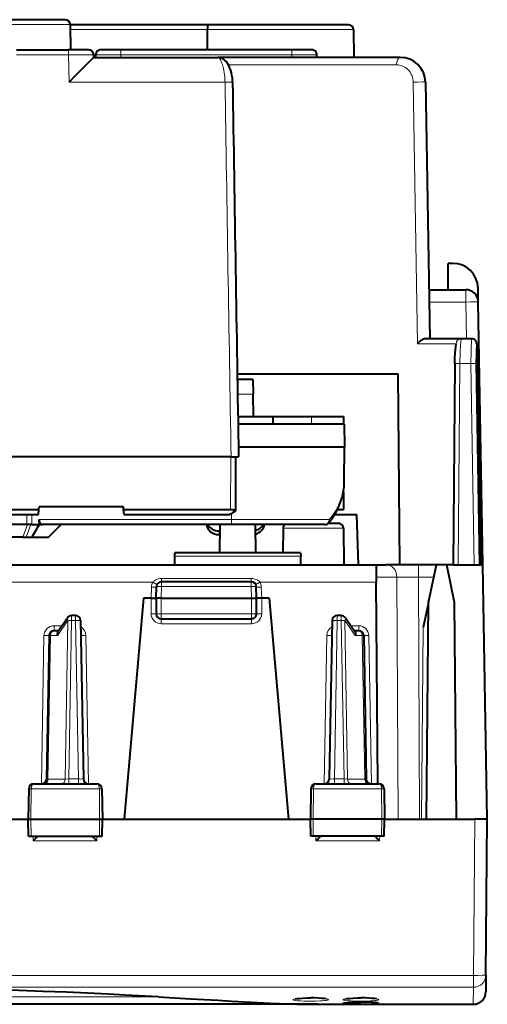
# Model space of a CAD drawing. Extents: x 0 to 420, y 0 to 297.
# Drawn here: x 153 to 171, y 26 to 65 of the extents above; entities that cross this region are included whole.
import ezdxf

# ---------------------------------------------------------------- set-up
doc = ezdxf.new("R2010")
doc.units = 0

msp = doc.modelspace()

# ---------------------------------------------------------------- linework, layer by layer
at = {"color": 7, "lineweight": 40}
for p, q in [((154.494766, 65.176659), (148.862244, 65.176659)), ((154.694733, 64.980148), (154.71225, 63.976662)), ((160.162262, 64.976662), (154.695206, 64.976662)), ((165.763351, 64.976662), (160.162262, 64.976662)), ((160.162262, 64.976288), (160.162262, 64.780151)), ((160.162262, 63.976685), (160.162262, 64.780151)), ((165.963318, 64.780151), (165.982574, 63.676659)), ((152.561371, 63.976658), (154.63092, 63.976658)), ((155.430405, 63.976658), (154.63092, 63.976658)), ((156.71225, 63.976662), (155.912247, 63.976662)), ((163.512253, 63.976662), (156.71225, 63.976662)), ((164.312256, 63.976662), (163.512253, 63.976662)), ((155.632584, 63.676659), (155.630768, 63.780148)), ((155.632584, 63.676659), (160.562607, 63.676659)), ((155.71225, 63.676659), (155.71225, 63.776661)), ((167.826965, 63.676659), (160.562271, 63.676659)), ((164.512253, 63.676659), (164.512253, 63.776661)), ((168.826813, 62.694111), (169.005157, 52.476662)), ((169.734497, 54.426659), (169.737244, 55.476662)), ((169.918365, 55.476662), (169.737244, 55.476662)), ((170.927246, 53.976662), (170.918213, 54.49411)), ((168.971115, 54.426659), (170.429779, 54.426659)), ((171.112244, 43.476658), (170.929688, 53.935387)), ((170.243927, 52.476658), (168.839279, 52.476658)), ((170.663864, 52.476658), (170.243927, 52.476658)), ((170.865891, 52.267838), (171.019348, 43.476658)), ((169.996506, 51.492271), (169.928055, 43.476658)), ((161.340271, 51.07666), (167.745926, 51.07666)), ((167.812256, 43.476658), (167.745926, 51.07666)), ((161.96225, 50.851662), (161.344009, 50.851662)), ((161.96225, 50.851662), (161.972473, 50.265877)), ((161.988007, 49.376663), (161.972473, 50.265877)), ((161.368774, 49.376663), (162.753906, 49.376663)), ((165.596542, 49.07666), (161.37384, 49.07666)), ((162.753906, 49.376663), (164.290451, 49.376663)), ((162.753906, 49.376663), (162.753906, 49.07666)), ((164.593063, 49.07666), (163.562256, 49.07666)), ((164.290451, 49.376663), (165.562256, 49.376663)), ((164.369019, 49.376663), (165.262253, 49.376663)), ((165.562256, 49.376663), (165.562256, 49.07666)), ((165.596542, 49.07666), (165.612244, 48.176662)), ((161.38913, 48.176662), (165.612244, 48.176662)), ((165.600143, 46.788803), (165.612244, 48.176662)), ((161.095993, 47.776657), (131.712402, 47.776657)), ((161.095993, 47.776657), (161.395645, 47.776657)), ((161.277939, 45.624718), (161.283768, 47.776657)), ((165.562256, 46.383801), (165.562256, 45.676662)), ((150.870834, 45.678566), (153.453674, 45.678566)), ((150.888489, 45.476658), (153.436005, 45.476658)), ((153.436005, 45.476658), (153.453674, 45.678566)), ((153.453674, 45.678566), (153.46225, 45.776657)), ((156.812256, 45.776657), (153.46225, 45.776657)), ((156.820831, 45.678566), (156.812256, 45.776657)), ((156.838501, 45.476658), (156.820831, 45.678566)), ((156.820831, 45.678566), (161.078094, 45.678566)), ((156.838501, 45.476658), (161.044357, 45.476658)), ((165.212555, 45.476665), (166.092407, 45.476665)), ((165.323822, 45.676662), (165.562256, 45.676662)), ((166.162262, 43.476665), (166.092407, 45.476665)), ((153.458267, 45.274918), (153.457336, 45.076641)), ((164.959763, 45.126663), (165.363983, 45.126663)), ((152.972122, 45.076641), (151.848282, 45.076641)), ((152.997772, 45.078342), (152.972122, 45.076641)), ((153.164948, 45.076641), (153.132935, 45.07835)), ((153.164948, 45.076641), (153.457336, 45.076641)), ((153.457336, 45.076641), (153.171631, 44.57666)), ((153.457336, 45.076641), (153.579697, 45.076641)), ((161.112244, 45.07666), (153.579697, 45.07666)), ((153.826416, 44.57666), (154.335205, 45.076641)), ((160.615433, 44.82666), (160.657089, 44.82666)), ((160.641815, 43.95166), (160.661453, 45.07666)), ((164.827484, 45.07666), (161.112244, 45.07666)), ((162.082703, 43.95166), (162.063049, 45.07666)), ((163.160522, 44.928406), (163.152008, 43.95166)), ((165.56398, 44.928406), (165.57666, 43.476662)), ((152.811951, 44.57666), (151.852661, 44.57666)), ((152.811951, 44.57666), (152.947113, 44.57666)), ((152.947113, 44.57666), (153.171631, 44.57666)), ((153.171631, 44.57666), (153.826416, 44.57666)), ((160.617386, 44.676662), (160.654465, 44.676662)), ((158.859909, 43.817688), (158.862244, 43.95166)), ((163.862244, 43.95166), (158.862244, 43.95166)), ((163.862244, 43.95166), (163.864594, 43.817688)), ((158.853958, 43.476662), (158.859909, 43.817688)), ((163.870544, 43.476662), (163.864594, 43.817688)), ((151.862244, 43.476658), (166.862244, 43.476658)), ((166.862244, 43.476311), (166.868301, 42.782764)), ((166.862335, 43.476662), (167.263397, 43.476662)), ((167.812134, 43.476658), (167.263397, 43.476658)), ((169.927994, 43.476658), (167.812256, 43.476658)), ((168.949158, 41.976658), (169.262253, 43.476658)), ((169.986984, 41.976658), (169.673889, 43.476658)), ((169.928192, 43.476658), (170.128021, 43.476658)), ((170.128021, 43.476658), (170.760406, 43.476658)), ((170.760406, 43.476658), (170.958221, 43.476658)), ((170.958221, 43.476658), (171.019348, 43.476658)), ((171.110519, 43.476658), (171.019348, 43.476658)), ((171.112244, 43.476658), (171.020264, 43.476658)), ((171.287247, 33.351658), (171.110519, 43.476658)), ((161.896408, 42.801659), (158.328094, 42.801659)), ((166.938385, 34.751656), (166.868301, 42.782764)), ((158.112244, 42.151657), (158.128204, 42.608635)), ((162.112244, 42.151657), (162.096283, 42.608635)), ((157.612244, 42.151657), (156.842346, 33.351658)), ((157.912247, 42.151657), (157.612244, 42.151657)), ((157.912247, 42.151657), (158.111847, 42.151657)), ((158.112244, 42.151657), (158.112244, 41.526657)), ((158.312256, 42.151657), (158.112656, 42.151768)), ((158.312256, 42.151657), (161.912247, 42.151657)), ((161.912247, 42.151657), (162.111847, 42.151768)), ((162.112244, 41.526657), (162.112244, 42.151657)), ((162.312256, 42.151657), (162.112656, 42.151657)), ((162.612244, 42.151657), (162.312256, 42.151657)), ((162.612244, 42.151657), (163.382141, 33.351658)), ((168.949158, 41.976658), (168.740448, 40.976696)), ((168.873886, 33.351658), (168.949158, 41.976658)), ((170.062256, 33.351658), (169.986984, 41.976658)), ((154.204376, 40.815033), (154.581528, 41.364799)), ((154.911255, 41.451656), (154.74646, 41.451656)), ((155.111237, 41.255146), (155.221313, 34.948166)), ((158.312256, 41.326656), (161.912247, 41.326656)), ((165.113266, 41.255146), (165.003174, 34.948166)), ((165.478043, 41.451656), (165.313232, 41.451656)), ((165.642975, 41.364799), (166.020126, 40.815033)), ((154.229492, 40.851658), (154.052765, 40.851658)), ((166.171738, 40.851658), (165.99501, 40.851658)), ((153.852798, 40.655148), (153.753174, 34.948166)), ((166.371704, 40.655148), (166.471313, 34.948166)), ((153.045761, 34.555145), (153.02475, 33.351658)), ((153.248337, 34.751656), (155.750992, 34.751656)), ((153.560974, 34.751808), (153.553207, 34.751656)), ((155.953735, 34.555145), (155.974747, 33.351658)), ((164.270752, 34.555145), (164.249756, 33.351658)), ((164.473511, 34.751656), (166.976166, 34.751656)), ((164.811081, 34.751812), (164.803207, 34.751656)), ((167.178741, 34.555145), (167.199753, 33.351658)), ((144.699753, 33.351658), (153.02475, 33.351658)), ((153.02475, 33.351658), (153.134567, 33.351658)), ((153.03653, 32.676655), (153.02475, 33.351658)), ((153.134567, 33.351658), (155.866714, 33.351658)), ((155.866714, 33.351658), (155.974747, 33.351658)), ((155.962967, 32.676655), (155.974747, 33.351658)), ((155.974747, 33.351658), (156.842346, 33.351658)), ((156.842346, 33.351658), (163.382141, 33.351658)), ((163.382141, 33.351658), (164.249756, 33.351658)), ((164.357788, 33.351658), (164.249756, 33.351658)), ((164.261536, 32.676655), (164.249756, 33.351658)), ((167.089935, 33.351658), (164.357788, 33.351658)), ((167.199753, 33.351658), (167.089935, 33.351658)), ((167.187973, 32.676655), (167.199753, 33.351658)), ((167.199753, 33.351658), (170.787384, 33.351658)), ((171.287003, 33.351658), (170.787384, 33.351658)), ((171.233063, 27.142818), (171.287247, 33.351658)), ((153.036758, 32.676655), (153.139877, 32.676655)), ((153.139877, 32.676655), (155.861298, 32.676655)), ((155.861298, 32.676655), (155.962708, 32.676655)), ((164.363205, 32.676655), (164.261795, 32.676655)), ((167.084625, 32.676655), (164.363205, 32.676655)), ((167.187744, 32.676655), (167.084625, 32.676655)), ((171.233063, 27.142818), (171.227219, 26.472296)), ((164.552109, 25.976662), (133.172394, 25.976662)), ((164.552109, 25.976658), (170.727234, 25.976658))]:
    msp.add_line(p, q, dxfattribs=at)
at = {"color": 7, "lineweight": 18}
for p, q in [((154.694733, 64.980148), (148.862244, 64.980148)), ((154.698425, 64.780151), (160.162262, 64.780151)), ((160.162262, 64.780151), (165.963318, 64.780151)), ((154.63092, 63.976658), (154.63092, 63.780148)), ((156.71225, 63.976662), (156.71225, 63.776661)), ((163.512253, 63.976662), (163.512253, 63.776661)), ((152.561371, 63.780148), (154.63092, 63.780148)), ((154.649872, 62.694111), (154.63092, 63.780148)), ((155.71225, 63.776661), (156.71225, 63.776661)), ((156.71225, 63.676659), (156.71225, 63.776661)), ((163.512253, 63.776661), (156.71225, 63.776661)), ((163.512253, 63.676659), (163.512253, 63.776661)), ((163.512253, 63.776661), (164.512253, 63.776661)), ((167.680466, 63.378403), (160.986389, 63.378403)), ((154.649872, 62.694111), (160.854919, 62.694111)), ((168.338654, 62.69062), (168.507172, 52.277824)), ((170.429779, 53.935387), (170.429779, 54.426659)), ((168.979691, 53.935387), (170.429779, 53.935387)), ((170.455231, 52.476658), (170.429779, 53.935387)), ((170.044006, 52.277824), (168.507172, 52.277824)), ((170.045868, 52.265564), (170.044312, 52.277653)), ((170.196503, 51.49411), (170.128021, 43.476658)), ((170.638306, 51.49411), (170.196503, 51.49411)), ((170.760406, 43.476658), (170.638306, 51.49411)), ((170.958221, 43.476658), (170.836731, 51.49411)), ((161.972473, 50.265877), (161.353806, 50.265877)), ((164.290451, 49.376663), (164.290451, 49.07666)), ((161.078094, 45.678566), (161.083771, 47.776657)), ((152.973389, 45.476658), (152.972122, 45.076641)), ((153.166229, 45.476658), (153.164948, 45.076641)), ((161.112244, 45.274918), (161.112244, 45.520344)), ((161.112244, 45.274918), (153.458267, 45.274918)), ((161.112244, 45.07666), (161.112244, 45.274918)), ((165.001312, 45.274918), (161.112244, 45.274918)), ((152.997772, 45.078342), (152.811951, 44.57666)), ((153.132935, 45.07835), (152.947113, 44.57666)), ((160.617386, 44.676662), (160.615433, 44.82666)), ((163.160522, 44.928406), (164.362259, 44.928406)), ((164.362259, 44.928406), (165.56398, 44.928406)), ((163.864594, 43.817688), (158.859909, 43.817688)), ((168.54689, 43.476658), (168.54689, 42.981022)), ((139.737762, 42.782764), (157.98674, 42.782764)), ((158.146896, 42.685173), (157.98674, 42.782764)), ((161.897369, 42.929821), (158.327118, 42.929821)), ((158.327118, 42.801666), (158.327118, 42.929821)), ((158.328094, 42.801659), (158.328094, 42.605148)), ((161.896408, 42.801659), (161.896408, 42.605148)), ((161.897369, 42.801666), (161.897369, 42.929821)), ((162.077606, 42.685173), (162.237762, 42.782764)), ((162.237762, 42.782764), (166.868301, 42.782764)), ((166.866562, 42.981026), (167.691223, 42.981026)), ((167.691223, 42.981022), (167.739624, 33.351658)), ((168.54689, 42.981022), (167.691223, 42.981022)), ((168.54689, 42.981022), (168.594223, 33.351658)), ((169.158798, 42.981022), (168.54689, 42.981022)), ((157.912186, 42.151657), (157.927368, 42.586479)), ((158.312256, 42.151657), (158.328094, 42.605148)), ((158.328094, 42.605148), (161.896408, 42.605148)), ((161.912247, 42.151657), (161.896408, 42.605148)), ((162.312317, 42.151657), (162.297119, 42.586479)), ((157.912247, 42.151657), (157.912247, 41.528404)), ((158.312256, 42.151657), (158.312256, 41.526657)), ((161.912247, 41.526657), (161.912247, 42.151657)), ((162.312256, 41.528404), (162.312256, 42.151657)), ((154.605103, 41.256592), (154.193466, 40.656593)), ((154.605103, 41.256592), (154.494965, 34.94672)), ((154.74646, 41.255146), (154.636368, 34.948166)), ((154.74646, 41.451656), (154.74646, 41.255146)), ((154.74646, 41.255146), (154.911255, 41.255146)), ((154.911255, 41.451656), (154.911255, 41.255146)), ((154.911255, 41.255146), (155.021347, 34.948166)), ((158.312256, 41.526657), (158.112244, 41.526657)), ((158.312256, 41.526657), (161.912247, 41.526657)), ((158.312256, 41.526657), (158.312256, 41.326656)), ((158.312256, 41.326656), (158.312256, 41.128403)), ((162.112244, 41.526657), (161.912247, 41.526657)), ((161.912247, 41.526657), (161.912247, 41.326656)), ((161.912247, 41.326656), (161.912247, 41.128403)), ((165.313232, 41.255146), (165.203156, 34.948166)), ((165.313232, 41.451656), (165.313232, 41.255146)), ((165.313232, 41.255146), (165.478043, 41.255146)), ((165.478043, 41.451656), (165.478043, 41.255146)), ((165.478043, 41.255146), (165.588135, 34.948166)), ((166.031036, 40.656593), (165.6194, 41.256592)), ((165.6194, 41.256592), (165.729538, 34.94672)), ((154.052765, 41.049911), (154.365509, 41.049911)), ((154.052765, 40.851658), (154.052765, 41.049911)), ((158.312256, 41.128403), (161.912247, 41.128403)), ((166.171738, 41.049911), (165.858994, 41.049911)), ((166.171738, 41.049911), (166.171738, 40.851658)), ((168.740448, 40.976696), (168.673904, 33.351658)), ((153.652832, 40.656891), (153.549744, 34.751656)), ((153.911407, 40.656593), (153.811737, 34.94672)), ((154.193466, 40.656593), (153.911407, 40.656593)), ((155.321671, 40.656891), (155.424744, 34.751656)), ((164.902832, 40.656891), (164.799744, 34.751656)), ((166.313095, 40.656593), (166.031036, 40.656593)), ((166.313095, 40.656593), (166.41275, 34.94672)), ((166.674744, 34.751656), (166.571671, 40.656891)), ((153.811737, 34.94672), (153.753265, 34.948097)), ((153.811737, 34.94672), (154.494965, 34.94672)), ((154.636368, 34.948166), (154.494965, 34.94672)), ((154.636368, 34.948166), (154.636368, 34.751656)), ((154.636368, 34.948166), (155.021347, 34.948166)), ((155.021347, 34.948166), (155.021347, 34.751656)), ((165.203156, 34.751656), (165.203156, 34.948166)), ((165.588135, 34.948166), (165.203156, 34.948166)), ((165.588135, 34.948166), (165.729538, 34.94672)), ((165.588135, 34.751656), (165.588135, 34.948166)), ((166.41275, 34.94672), (165.729538, 34.94672)), ((166.41275, 34.94672), (166.471237, 34.948097)), ((153.144043, 34.555145), (153.045761, 34.555145)), ((153.144043, 34.555145), (153.134567, 33.351658)), ((155.857056, 34.555149), (153.144043, 34.555149)), ((155.953735, 34.555145), (155.857056, 34.555145)), ((155.857056, 34.555145), (155.866714, 33.351658)), ((164.367447, 34.555145), (164.270752, 34.555145)), ((164.367447, 34.555145), (164.357788, 33.351658)), ((167.08046, 34.555149), (164.367447, 34.555149)), ((167.08046, 34.555145), (167.089935, 33.351658)), ((167.178741, 34.555145), (167.08046, 34.555145)), ((153.139877, 32.676655), (153.134567, 33.351658)), ((155.861298, 32.676655), (155.866714, 33.351658)), ((164.363205, 32.676655), (164.357788, 33.351658)), ((167.084625, 32.676655), (167.089935, 33.351658)), ((170.733093, 27.129732), (170.787384, 33.351658)), ((153.221085, 32.483635), (153.21637, 32.676655)), ((155.75293, 32.483635), (155.757751, 32.676655)), ((164.471573, 32.483635), (164.466736, 32.676655)), ((167.003418, 32.483635), (167.008133, 32.676655)), ((153.221085, 32.483635), (155.75293, 32.483635)), ((164.471573, 32.483635), (167.003418, 32.483635)), ((170.733093, 27.129732), (126.991417, 27.129732)), ((170.733093, 26.654716), (170.733093, 27.129732)), ((170.733093, 26.654716), (126.991417, 26.654716)), ((158.201248, 26.274044), (139.523254, 26.274044)), ((170.733093, 26.654716), (170.727234, 25.976658))]:
    msp.add_line(p, q, dxfattribs=at)
at = {"color": 7, "lineweight": 40}
for points in [[(154.649872, 62.694111), (154.911652, 62.959816), (155.383179, 63.434402), (155.56601, 63.615089), (155.623077, 63.669254), (155.63092, 63.675827), (155.632111, 63.676567), (155.632431, 63.676659)], [(161.154877, 62.693459), (161.152206, 62.76606), (161.145126, 62.850708), (161.130295, 62.955254), (161.107925, 63.061493), (161.081818, 63.154152), (161.04808, 63.248093), (161.013916, 63.32505), (160.974777, 63.39761), (160.933441, 63.460659), (160.893036, 63.511513), (160.847809, 63.557972), (160.801407, 63.595932), (160.754105, 63.625988), (160.706284, 63.648643), (160.653748, 63.66552), (160.604492, 63.674316), (160.562607, 63.676659)], [(168.839279, 52.476662), (168.81662, 52.475296), (168.793976, 52.471504), (168.77153, 52.465675), (168.749786, 52.458282), (168.708649, 52.440056), (168.674484, 52.42107), (168.642578, 52.400337), (168.610046, 52.376217), (168.579849, 52.351059), (168.527985, 52.300892), (168.507172, 52.277824)], [(169.996506, 51.492271), (170.002045, 51.706326), (170.01474, 51.918686), (170.036072, 52.156143), (170.045868, 52.265636)], [(161.078094, 45.678566), (161.119171, 45.677414), (161.158752, 45.673988), (161.194702, 45.668457), (161.225571, 45.661072), (161.250122, 45.652142), (161.267349, 45.642036), (161.27652, 45.631172), (161.277939, 45.624718)], [(153.579697, 45.07666), (153.55658, 45.080521), (153.533966, 45.091923), (153.51297, 45.110291), (153.494263, 45.135212), (153.478653, 45.165977), (153.467041, 45.201279), (153.460144, 45.23954), (153.458267, 45.274918)], [(154.204376, 40.815033), (154.196548, 40.80154), (154.190445, 40.786472), (154.18573, 40.768524), (154.183029, 40.749424), (154.183167, 40.710918), (154.186951, 40.683849), (154.193466, 40.656593)], [(166.020126, 40.815033), (166.027954, 40.80154), (166.034058, 40.786472), (166.038757, 40.768524), (166.041473, 40.749424), (166.041336, 40.710918), (166.037552, 40.683849), (166.031036, 40.656593)], [(158.201248, 26.27404), (156.875473, 26.346243), (156.202484, 26.380495), (155.379944, 26.419527), (154.549805, 26.455278), (153.612686, 26.490705), (152.668777, 26.520615), (151.719467, 26.544445), (150.766144, 26.561756), (149.855698, 26.571898), (148.944016, 26.575682), (148.032227, 26.573046), (147.121521, 26.564034), (146.213028, 26.54879), (145.307938, 26.527565), (144.407425, 26.50071), (143.512665, 26.468679), (142.624908, 26.432028), (141.964401, 26.401903), (141.309052, 26.369864), (140.409927, 26.322933), (139.523254, 26.27404)], [(158.201248, 26.27404), (159.477921, 26.200027), (160.576904, 26.135054), (161.111496, 26.104206), (161.892044, 26.061634), (162.644043, 26.025387), (163.008392, 26.010328), (163.364563, 25.99769), (163.712265, 25.987759), (164.0513, 25.980824), (164.304321, 25.97772), (164.552109, 25.976658)], [(163.64946, 26.188583), (163.727203, 26.202667), (163.820572, 26.212797), (163.937347, 26.221188), (164.117645, 26.228271), (164.262253, 26.229925)], [(164.875046, 26.188583), (164.797302, 26.202667), (164.703934, 26.212797), (164.587158, 26.221188), (164.40686, 26.228271), (164.262253, 26.229925)], [(165.603363, 26.036184), (165.720337, 26.047792), (165.883163, 26.056128), (166.129318, 26.062057), (166.262253, 26.06284)], [(165.64946, 26.188583), (165.727203, 26.202667), (165.820572, 26.212797), (165.937347, 26.221188), (166.117645, 26.228271), (166.262253, 26.229925)], [(166.875046, 26.188583), (166.797302, 26.202667), (166.703934, 26.212797), (166.587158, 26.221188), (166.40686, 26.228271), (166.262253, 26.229925)], [(166.921585, 26.03607), (166.819824, 26.046688), (166.681335, 26.054501), (166.459656, 26.061102), (166.262253, 26.06284)]]:
    msp.add_lwpolyline(points, dxfattribs=at)
at = {"color": 7, "lineweight": 18}
for points in [[(160.854919, 62.694111), (160.852448, 62.78595), (160.845337, 62.898174), (160.837921, 62.974018), (160.824127, 63.07785), (160.810745, 63.156441), (160.79718, 63.223202), (160.783066, 63.283123), (160.769226, 63.334816), (160.750977, 63.394707), (160.733307, 63.445564), (160.7034, 63.51841), (160.673889, 63.575966), (160.644165, 63.620956), (160.629761, 63.638191), (160.615692, 63.65213), (160.597427, 63.665787), (160.579727, 63.673943), (160.562607, 63.676659)], [(167.680496, 63.378403), (167.740738, 63.375469), (167.800217, 63.366741), (167.858902, 63.352222), (167.916916, 63.331711), (167.974457, 63.304741), (168.031662, 63.270508), (168.06012, 63.250309), (168.08847, 63.227802), (168.13205, 63.187824), (168.174866, 63.140697), (168.196198, 63.113518), (168.217545, 63.08326), (168.249176, 63.03101), (168.264847, 63.000755), (168.280396, 62.966637), (168.294312, 62.931358), (168.307632, 62.891197), (168.321045, 62.83976), (168.32692, 62.810341), (168.332291, 62.775845), (168.337311, 62.724815), (168.338654, 62.69062)], [(168.338654, 62.69062), (168.525391, 62.695309), (168.71228, 62.697189), (168.802521, 62.696228), (168.823853, 62.694962), (168.826813, 62.694111)], [(170.196503, 51.49411), (170.198883, 51.650826), (170.202545, 51.772362), (170.206818, 51.874012), (170.214523, 52.016281), (170.225998, 52.183571), (170.240875, 52.375046), (170.245483, 52.446388), (170.245346, 52.473339), (170.244888, 52.475464), (170.244507, 52.476288), (170.244293, 52.476524), (170.243927, 52.476658)], [(170.663864, 52.476658), (170.664001, 52.476635), (170.664276, 52.476452), (170.66452, 52.476086), (170.664948, 52.474808), (170.665939, 52.460129), (170.665436, 52.43145), (170.660889, 52.337143), (170.650238, 52.132786), (170.645065, 52.009987), (170.639404, 51.810188), (170.637604, 51.653347), (170.638306, 51.49411)], [(170.865891, 52.267838), (170.863708, 52.214081), (170.84935, 52.004211), (170.843079, 51.888504), (170.838409, 51.762489), (170.836136, 51.629906), (170.836731, 51.49411)], [(158.327118, 42.929821), (158.269028, 42.926552), (158.211731, 42.916721), (158.156158, 42.900238), (158.103302, 42.87698), (158.06012, 42.85091), (158.020782, 42.819389), (158.003006, 42.801689), (157.98674, 42.782764)], [(162.237762, 42.782764), (162.205856, 42.817413), (162.16925, 42.847473), (162.129028, 42.872787), (162.08606, 42.893356), (162.045822, 42.907799), (162.004227, 42.918606), (161.961746, 42.925793), (161.929596, 42.928818), (161.897369, 42.929821)], [(153.248337, 34.751656), (153.228531, 34.748138), (153.209396, 34.737762), (153.192032, 34.721371), (153.171234, 34.689468), (153.150345, 34.627949), (153.143982, 34.557949), (153.144043, 34.555145)], [(155.750992, 34.751656), (155.771118, 34.748142), (155.790558, 34.737774), (155.808212, 34.72139), (155.829407, 34.689419), (155.850632, 34.627907), (155.857117, 34.557953), (155.857056, 34.555145)], [(164.473511, 34.751656), (164.453384, 34.748142), (164.433945, 34.737774), (164.41629, 34.72139), (164.395096, 34.689419), (164.373871, 34.627907), (164.367371, 34.557953), (164.367447, 34.555145)], [(166.976166, 34.751656), (166.995972, 34.748138), (167.015106, 34.737762), (167.032471, 34.721371), (167.053268, 34.689468), (167.074158, 34.627949), (167.080521, 34.557949), (167.08046, 34.555145)], [(164.262253, 26.10288), (164.125519, 26.103907), (163.989609, 26.107109), (163.859619, 26.112686), (163.742767, 26.120827), (163.676483, 26.127731), (163.622833, 26.135796), (163.584335, 26.144941), (163.572937, 26.149208), (163.564972, 26.153625), (163.560913, 26.157648), (163.559952, 26.159685), (163.559875, 26.162766), (163.561417, 26.165865), (163.56929, 26.172077), (163.58551, 26.178991), (163.608978, 26.185709), (163.661087, 26.196032), (163.727249, 26.205246), (163.804184, 26.213161), (163.888855, 26.21966), (164.071747, 26.228243), (164.262253, 26.231056)], [(164.262253, 26.231056), (164.474152, 26.22756), (164.57991, 26.222982), (164.679993, 26.216515), (164.765579, 26.208805), (164.840576, 26.199564), (164.888672, 26.191532), (164.926575, 26.182814), (164.942429, 26.177765), (164.954224, 26.172615), (164.962891, 26.166126), (164.9646, 26.162884), (164.964722, 26.160465), (164.963852, 26.158064), (164.959351, 26.153496), (164.951218, 26.149052), (164.93959, 26.14476), (164.906677, 26.136745), (164.862518, 26.129591), (164.809174, 26.123358), (164.732269, 26.116835), (164.646759, 26.11166), (164.459473, 26.105019), (164.262253, 26.10288)], [(166.262253, 25.996798), (166.043213, 25.997841), (165.832611, 26.001316), (165.687775, 26.006329), (165.630066, 26.009684), (165.568527, 26.015823), (165.548462, 26.020172), (165.543884, 26.022488), (165.543045, 26.023542), (165.54306, 26.024878), (165.543381, 26.025417), (165.544586, 26.026501), (165.552612, 26.029797), (165.562836, 26.032282), (165.593292, 26.037199), (165.646454, 26.042919), (165.792068, 26.052652), (165.924973, 26.058064), (166.067474, 26.061558), (166.262253, 26.063223)], [(166.262253, 26.10288), (166.125519, 26.103907), (165.989609, 26.107109), (165.859619, 26.112686), (165.742767, 26.120827), (165.676483, 26.127731), (165.622833, 26.135796), (165.584335, 26.144941), (165.572937, 26.149208), (165.564972, 26.153625), (165.560913, 26.157648), (165.559952, 26.159685), (165.559875, 26.162766), (165.561417, 26.165865), (165.56929, 26.172077), (165.58551, 26.178991), (165.608978, 26.185709), (165.661087, 26.196032), (165.727249, 26.205246), (165.804184, 26.213161), (165.888855, 26.21966), (166.071747, 26.228243), (166.262253, 26.231056)], [(166.262253, 26.231056), (166.474152, 26.22756), (166.57991, 26.222982), (166.679993, 26.216515), (166.765579, 26.208805), (166.840576, 26.199564), (166.888672, 26.191532), (166.926575, 26.182814), (166.942429, 26.177765), (166.954224, 26.172615), (166.962891, 26.166126), (166.9646, 26.162884), (166.964722, 26.160465), (166.963852, 26.158064), (166.959351, 26.153496), (166.951218, 26.149052), (166.93959, 26.14476), (166.906677, 26.136745), (166.862518, 26.129591), (166.809174, 26.123358), (166.732269, 26.116835), (166.646759, 26.11166), (166.459473, 26.105019), (166.262253, 26.10288)], [(166.262253, 26.063223), (166.47905, 26.06115), (166.683289, 26.054947), (166.854752, 26.044903), (166.936508, 26.03648), (166.963104, 26.031975), (166.977829, 26.027657), (166.980286, 26.02623), (166.981049, 26.02552), (166.981583, 26.024466), (166.9814, 26.023422), (166.980499, 26.022388), (166.975708, 26.020054), (166.955063, 26.015688), (166.92099, 26.011799), (166.82074, 26.005577), (166.654419, 26.000443), (166.463272, 25.997667), (166.262253, 25.996798)]]:
    msp.add_lwpolyline(points, dxfattribs=at)
at = {"color": 7, "lineweight": 40}
for centre, radius, start, end in [((154.494766, 64.976662), 0.2, 1, 90.000003), ((165.763351, 64.776665), 0.2, 1, 90.000003), ((155.430801, 63.776657), 0.2, 1, 90.000003), ((155.912247, 63.776661), 0.2, 90.000003, 180.000005), ((164.312256, 63.776661), 0.2, 360, 90.000003), ((167.826965, 62.676659), 1, 0.999871, 90.000084), ((8411.114258, 188.525833), 8250.918362, 180.873836, 180.977436), ((169.918365, 54.476662), 1, 0.999958, 90.000043), ((170.429779, 53.926659), 0.5, 1, 90.000003), ((170.662506, 52.273888), 0.202988, 358.295181, 89.612806), ((162.129501, 43.858673), 1.948251, 116.678742, 123.848801), ((161.244812, 45.633209), 0.034606, 286.429396, 345.618623), ((153.064499, 44.489491), 0.592726, 83.371768, 96.465808), ((164.827484, 45.276661), 0.2, 270.000025, 321.175272), ((165.363983, 44.926662), 0.2, 0.5, 90.000003), ((163.360519, 44.926662), 0.2, 131.409588, 179.499858), ((158.328094, 42.601658), 0.2, 90.000003, 178.000003), ((161.896408, 42.601658), 0.2, 2, 90.000003), ((154.74646, 41.251656), 0.2, 90.000003, 145.548107), ((154.911255, 41.251656), 0.2, 1, 90.000003), ((158.312256, 41.526657), 0.2, 180.000005, 269.999997), ((161.912247, 41.526657), 0.2, 269.999997, 360), ((165.313232, 41.251656), 0.2, 90.000003, 178.999997), ((165.478043, 41.251656), 0.2, 34.451904, 90.000003), ((154.052765, 40.651657), 0.2, 90.000003, 178.999997), ((166.171738, 40.651657), 0.2, 1, 90.000003), ((153.553207, 34.951656), 0.2, 270.000004, 358.999999), ((155.421295, 34.951656), 0.2, 181.000003, 269.999997), ((164.803207, 34.951656), 0.2, 269.999997, 359), ((166.671295, 34.951656), 0.2, 181.000003, 269.999991), ((153.246231, 34.550629), 0.200785, 89.40273, 178.709345), ((155.753235, 34.550568), 0.200834, 1.308798, 90.636918), ((164.471268, 34.550568), 0.200834, 89.363081, 178.691204), ((166.978271, 34.550629), 0.200785, 1.290657, 90.597268), ((157.05043, 28.841648), 5.284245, 133.468672, 136.436471), ((151.912903, 28.832989), 5.297955, 43.551772, 46.510682), ((168.311798, 28.832787), 5.298244, 133.489408, 136.448164), ((163.174286, 28.841856), 5.283951, 43.563455, 46.531429), ((170.727234, 26.476658), 0.5, 269.999997, 359.5)]:
    msp.add_arc(centre, radius, start, end, dxfattribs=at)
at = {"color": 7, "lineweight": 18}
for centre, radius, start, end in [((155.208344, -18.966511), 82.748205, 89.707506, 90.399814), ((161.018051, 57.33744), 5.35857, 88.539599, 91.744399), ((8410.249023, 188.529877), 8250.353632, 180.873918, 180.977532), ((170.243973, 52.276707), 0.199958, 90.013458, 179.680311), ((170.113235, 47.726257), 3.768418, 88.734116, 91.767983), ((170.749008, 47.405102), 4.090236, 88.771115, 91.550872), ((164.87587, 45.228905), 0.133038, 324.149922, 20.14295), ((158.327789, 42.572506), 0.400654, 148.345657, 178.001519), ((161.896713, 42.572506), 0.400656, 1.998477, 31.654242), ((158.312256, 41.528404), 0.4, 180.000005, 269.999963), ((161.912247, 41.528404), 0.4, 270.000004, 359.99996), ((154.052765, 40.64991), 0.4, 90.000003, 178.999956), ((154.921738, 40.64991), 0.4, 0.999999, 60.994764), ((165.302765, 40.64991), 0.4, 119.004858, 178.999997), ((166.171738, 40.64991), 0.4, 1.00004, 89.999996), ((155.139206, 38.690907), 3.744233, 268.196363, 271.250639), ((165.085297, 38.690899), 3.744227, 268.749363, 271.803639)]:
    msp.add_arc(centre, radius, start, end, dxfattribs=at)
for centre, major_axis, ratio, start_param, end_param in [((167.826935, 63.376659), (0, 0.299999), 0.488223, 0.000000219, 1.564978788), ((170.429779, 53.926659), (0.499924, 0.008728), 0.01745, 0.000000134, 1.570491875), ((161.109894, 46.808971), (4.490326, -0.003448), 0.683977, 5.761306046, 6.277741146), ((164.827484, 45.276661), (0, 0.200001), 0.869126, 3.141592654, 4.703661947), ((167.263397, 42.976658), (0, 0.5), 0.855694, 4.721115257, 6.283185307), ((157.927368, 42.588223), (0.199875, -0.006981), 0.008721, 4.712693656, 6.283185307), ((158.328094, 42.601658), (0.199875, -0.006981), 0.017442, 1.571405531, 3.141592654), ((161.896408, 42.601658), (-0.199875, -0.006981), 0.017442, 3.141592654, 4.711780038), ((162.297119, 42.588223), (-0.199875, -0.006981), 0.008721, 0.000000221, 1.570491819), ((154.74646, 41.251656), (0.164917, -0.113144), 0.472937, 3.141592654, 4.072912631), ((154.74646, 41.251656), (-0.199966, 0.00349), 0.01745, 4.712693695, 5.497787272), ((154.911255, 41.251656), (0.199966, 0.00349), 0.01745, 0.000000134, 1.570491875), ((157.912247, 41.526657), (0.199997, 0), 0.008727, 0, 1.570796196), ((162.312256, 41.526657), (-0.199997, 0), 0.008727, 4.712388849, 6.283185307), ((165.313232, 41.251656), (0.199966, -0.00349), 0.01745, 1.571101041, 3.141592654), ((165.478043, 41.251656), (-0.199966, -0.00349), 0.01745, 3.926990951, 4.712084528), ((165.478043, 41.251656), (0.164917, 0.113144), 0.472937, 5.351865084, 6.283185307), ((154.052765, 40.651657), (0, 0.200001), 0.706999, 0.000000271, 1.54611642), ((166.171738, 40.651657), (0, -0.200001), 0.706999, 1.595476233, 3.141592654), ((153.652832, 40.658638), (0.199966, -0.00349), 0.008725, 4.712541407, 6.283185307), ((154.052765, 40.651657), (-0.199966, 0.00349), 0.01745, 5.497787272, 6.283185307), ((155.321671, 40.658638), (-0.199966, -0.00349), 0.008725, 0.000000134, 1.570644162), ((164.902832, 40.658638), (-0.199966, 0.00349), 0.008725, 1.570948754, 3.141592654), ((166.171738, 40.651657), (-0.199966, -0.00349), 0.01745, 3.141592654, 3.926990951), ((166.571671, 40.658638), (0.199966, 0.00349), 0.008725, 3.141592654, 4.712236816), ((153.67038, 34.951656), (0, 0.200001), 0.706999, 3.141592654, 4.687709074), ((154.353607, 34.951656), (0, 0.200001), 0.706999, 3.141592654, 4.687709074), ((165.870895, 34.951656), (0, -0.200001), 0.706999, 4.737068887, 6.283185307), ((166.554108, 34.951656), (0, -0.200001), 0.706999, 4.737068887, 6.283185307), ((170.733093, 27.147182), (-0.499985, 0.004364), 0.984931, 1.579390728, 3.141592654), ((170.733093, 27.147182), (-0.499985, 0.004364), 0.034898, 1.571100749, 3.141592654)]:
    msp.add_ellipse(centre, major_axis=major_axis, ratio=ratio, start_param=start_param, end_param=end_param, dxfattribs=at)
at = {"color": 7, "lineweight": 40}
for centre, major_axis, ratio, start_param, end_param in [((161.155777, 46.821632), (4.444427, -0.025684), 0.734896, 5.754243837, 6.280998079), ((160.619263, 45.109676), (0.499954, 0.0065), 0.866001, 3.202794268, 4.697372888), ((160.61731, 45.259674), (0.499954, 0.0065), 0.866001, 3.562547052, 4.697372888), ((161.917267, 45.259674), (0.499954, 0.0065), 0.866001, 5.005716573, 5.831800659), ((161.91922, 45.109676), (0.499954, 0.0065), 0.866001, 5.007109286, 6.191851421)]:
    msp.add_ellipse(centre, major_axis=major_axis, ratio=ratio, start_param=start_param, end_param=end_param, dxfattribs=at)

doc.saveas('drawing.dxf')
